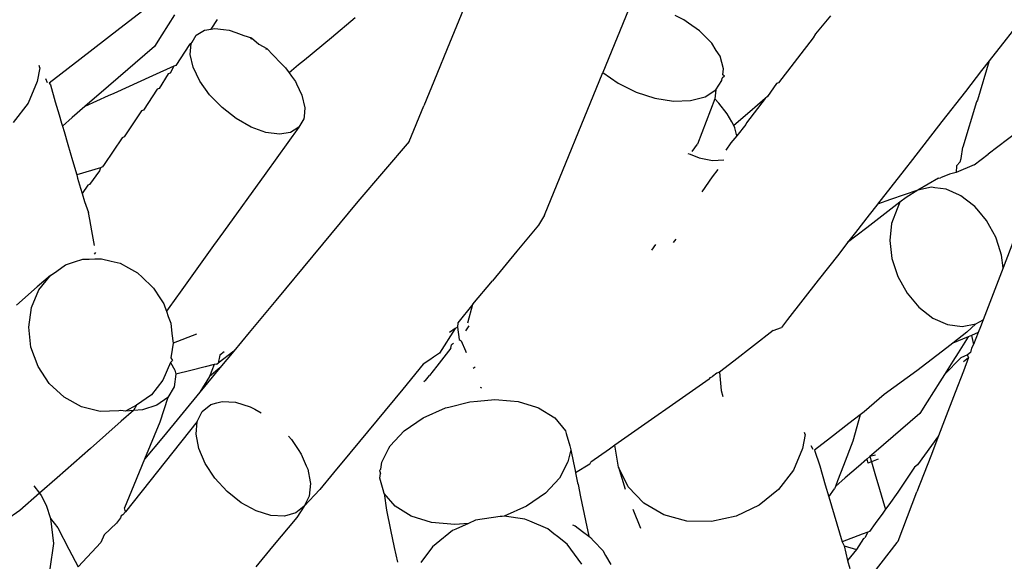
# Model space of a CAD drawing. Units: inches. Extents: x 7 to 779, y -16 to 347.
# Drawn here: x 507 to 509, y 171 to 172 of the extents above; entities that cross this region are included whole.
import ezdxf

# ---------------------------------------------------------------- set-up
doc = ezdxf.new("R2010")
doc.units = ezdxf.units.IN
doc.header["$MEASUREMENT"] = 0
doc.layers.add('VP-EQ', color=7, linetype='Continuous', true_color=0x8a3492)

# ---------------------------------------------------------------- blocks, each defined once
blk = doc.blocks.new('RB0521-2D')
at = {"layer": 'VP-EQ', "color": 7}
for p, q in [((115.8103, 5.7087), (115.6904, 5.5548)), ((114.2077, 5.6555), (114.1518, 5.6123)), ((114.7598, 5.6465), (114.731, 5.5763)), ((115.0571, 5.658), (115.0065, 5.5343)), ((114.2483, 5.6363), (114.2261, 5.6011)), ((114.5682, 5.6308), (114.526, 5.5958)), ((115.1499, 5.6273), (115.1345, 5.6349)), ((115.4094, 5.6345), (115.383, 5.6025)), ((114.1518, 5.6123), (114.0809, 5.5575)), ((114.3133, 5.6111), (114.3245, 5.6282)), ((114.3133, 5.6111), (114.3195, 5.6121)), ((114.3195, 5.6121), (114.3348, 5.6105)), ((115.1579, 5.6217), (115.1499, 5.6273)), ((115.1775, 5.6079), (115.1579, 5.6217)), ((114.2261, 5.6011), (114.2131, 5.5804)), ((114.2795, 5.5878), (114.2866, 5.6001)), ((114.2866, 5.6001), (114.3014, 5.6093)), ((114.3014, 5.6093), (114.3133, 5.6111)), ((114.3348, 5.6105), (114.3452, 5.609)), ((114.3452, 5.609), (114.3569, 5.6048)), ((114.3569, 5.6048), (114.3712, 5.5996)), ((114.3712, 5.5996), (114.3846, 5.5956)), ((114.3846, 5.5956), (114.3829, 5.593)), ((114.3846, 5.5956), (114.3977, 5.5846)), ((114.526, 5.5958), (114.4782, 5.556)), ((115.1835, 5.6019), (115.1775, 5.6079)), ((115.1993, 5.5859), (115.1835, 5.6019)), ((115.3789, 5.5954), (115.3171, 5.5161)), ((115.383, 5.6025), (115.3789, 5.5954)), ((114.2131, 5.5804), (114.1316, 5.51)), ((114.275, 5.584), (114.2504, 5.5469)), ((114.278, 5.5853), (114.275, 5.584)), ((114.2762, 5.5659), (114.278, 5.5853)), ((114.278, 5.5853), (114.2795, 5.5878)), ((114.3977, 5.5846), (114.4117, 5.577)), ((114.4117, 5.577), (114.4102, 5.5748)), ((114.4117, 5.577), (114.4228, 5.5651)), ((115.2073, 5.5733), (115.1993, 5.5859)), ((114.2813, 5.5434), (114.2762, 5.5659)), ((114.4228, 5.5651), (114.4366, 5.5509)), ((114.731, 5.5763), (114.7126, 5.5313)), ((115.2138, 5.563), (115.2073, 5.5733)), ((115.2199, 5.5406), (115.2138, 5.563)), ((114.0099, 5.5428), (114.0053, 5.5185)), ((114.0099, 5.5428), (114.0088, 5.5467)), ((114.0809, 5.5575), (114.0266, 5.5155)), ((114.2473, 5.5455), (114.2096, 5.5284)), ((114.2473, 5.5455), (114.2405, 5.5332)), ((114.2504, 5.5469), (114.2473, 5.5455)), ((114.293, 5.5191), (114.2813, 5.5434)), ((114.4366, 5.5509), (114.4448, 5.5424)), ((114.4448, 5.5424), (114.4512, 5.5336)), ((114.468, 5.5476), (114.4512, 5.5336)), ((114.4782, 5.556), (114.468, 5.5476)), ((115.6904, 5.5548), (115.6697, 5.4855)), ((115.6904, 5.5548), (115.6769, 5.5375)), ((114.2096, 5.5284), (114.1407, 5.497)), ((114.2374, 5.5318), (114.221, 5.5061)), ((114.2405, 5.5332), (114.2374, 5.5318)), ((114.4512, 5.5336), (114.4553, 5.5278)), ((114.4553, 5.5278), (114.4622, 5.5182)), ((114.7126, 5.5313), (114.6896, 5.475)), ((114.9032, 5.2815), (115.0065, 5.5343)), ((115.0065, 5.5343), (115.0337, 5.5151)), ((115.2173, 5.5203), (115.2179, 5.5244)), ((115.2218, 5.5277), (115.2179, 5.5244)), ((115.2186, 5.5299), (115.2199, 5.5406)), ((115.2218, 5.5277), (115.2186, 5.5299)), ((115.6769, 5.5375), (115.6483, 5.5008)), ((114.0053, 5.5185), (113.9891, 5.48)), ((114.0238, 5.5162), (114.0207, 5.5229)), ((114.0266, 5.5155), (114.0286, 5.5123)), ((114.0286, 5.5123), (114.0374, 5.4823)), ((114.1316, 5.51), (114.0898, 5.4739)), ((114.3105, 5.4949), (114.293, 5.5191)), ((114.4622, 5.5182), (114.4641, 5.5144)), ((114.4641, 5.5144), (114.4739, 5.4939)), ((115.0337, 5.5151), (115.0653, 5.4995)), ((115.2062, 5.5035), (115.2173, 5.5203)), ((115.314, 5.5146), (115.298, 5.4916)), ((115.3171, 5.5161), (115.314, 5.5146)), ((114.1312, 5.4927), (114.0898, 5.4739)), ((114.1407, 5.497), (114.1312, 5.4927)), ((114.2179, 5.5047), (114.1932, 5.4676)), ((114.221, 5.5061), (114.2179, 5.5047)), ((114.3325, 5.4722), (114.3105, 5.4949)), ((114.4739, 5.4939), (114.479, 5.4714)), ((115.0653, 5.4995), (115.0987, 5.4888)), ((115.1618, 5.4845), (115.1873, 5.4913)), ((115.1873, 5.4913), (115.2062, 5.5035)), ((115.2062, 5.5035), (115.2047, 5.4874)), ((115.298, 5.4916), (115.2938, 5.488)), ((115.6483, 5.5008), (115.6066, 5.4473)), ((113.9891, 5.48), (113.9629, 5.4458)), ((114.0374, 5.4823), (114.0442, 5.4592)), ((114.0898, 5.4739), (114.0673, 5.4544)), ((114.3576, 5.4527), (114.3325, 5.4722)), ((114.6638, 5.4119), (114.6896, 5.475)), ((115.0987, 5.4888), (115.1316, 5.4837)), ((115.1316, 5.4837), (115.1618, 5.4845)), ((115.2047, 5.4874), (115.1739, 5.4071)), ((115.212, 5.4798), (115.2047, 5.4874)), ((115.2266, 5.4609), (115.212, 5.4798)), ((115.2938, 5.488), (115.2604, 5.4452)), ((115.2938, 5.488), (115.2666, 5.4647)), ((115.6679, 5.4826), (115.6434, 5.4021)), ((115.6697, 5.4855), (115.6679, 5.4826)), ((114.0442, 5.4592), (114.0484, 5.4446)), ((114.1901, 5.4662), (114.159, 5.4202)), ((114.1932, 5.4676), (114.1901, 5.4662)), ((114.4776, 5.4562), (114.4772, 5.452)), ((114.479, 5.4714), (114.4776, 5.4562)), ((115.2346, 5.4467), (115.2266, 5.4609)), ((115.2666, 5.4647), (115.238, 5.4402)), ((114.0484, 5.4446), (114.0499, 5.4394)), ((114.0673, 5.4544), (114.0499, 5.4394)), ((114.0499, 5.4394), (114.0528, 5.4297)), ((114.384, 5.4377), (114.3576, 5.4527)), ((114.4101, 5.4283), (114.384, 5.4377)), ((114.4686, 5.4372), (114.41, 5.3559)), ((114.4686, 5.4372), (114.4539, 5.428)), ((114.4772, 5.452), (114.4686, 5.4372)), ((115.238, 5.4402), (115.2346, 5.4467)), ((115.24, 5.4365), (115.238, 5.4402)), ((115.2595, 5.4422), (115.2438, 5.422)), ((115.2604, 5.4452), (115.2595, 5.4422)), ((115.6066, 5.4473), (115.5546, 5.3805)), ((115.7683, 5.4503), (115.6883, 5.3896)), ((114.0528, 5.4297), (114.0595, 5.4068)), ((114.159, 5.4202), (114.1559, 5.4188)), ((114.4339, 5.4249), (114.4101, 5.4283)), ((114.4539, 5.428), (114.4339, 5.4249)), ((115.2438, 5.422), (115.2329, 5.4099)), ((115.2438, 5.422), (115.24, 5.4365)), ((114.0595, 5.4068), (114.0677, 5.3787)), ((114.1559, 5.4188), (114.1238, 5.3714)), ((114.6638, 5.4119), (114.5727, 5.3061)), ((115.1643, 5.3942), (115.1739, 5.4071)), ((115.2329, 5.4099), (115.224, 5.3967)), ((115.1567, 5.3911), (115.1607, 5.3895)), ((115.1607, 5.3895), (115.177, 5.383)), ((115.6408, 5.3818), (115.6434, 5.4021)), ((115.6635, 5.3708), (115.6883, 5.3896)), ((114.0677, 5.3787), (114.0752, 5.353)), ((114.1238, 5.3714), (114.1207, 5.3671)), ((115.177, 5.383), (115.2008, 5.3783)), ((115.2008, 5.3783), (115.2207, 5.3795)), ((115.5546, 5.3805), (115.5398, 5.3616)), ((115.6635, 5.3708), (115.6315, 5.3575)), ((115.6326, 5.3693), (115.6315, 5.3575)), ((115.6326, 5.3693), (115.6387, 5.3762)), ((115.6387, 5.3762), (115.6408, 5.3818)), ((114.1176, 5.3657), (114.0752, 5.353)), ((114.0752, 5.353), (114.0769, 5.3472)), ((114.1156, 5.3601), (114.098, 5.3357)), ((114.1176, 5.3657), (114.1156, 5.3601)), ((114.1207, 5.3671), (114.1176, 5.3657)), ((114.41, 5.3559), (114.3351, 5.2521)), ((115.2004, 5.3496), (115.2103, 5.3623)), ((115.5398, 5.3616), (115.4928, 5.3013)), ((115.6197, 5.354), (115.6043, 5.3476)), ((115.6315, 5.3575), (115.6197, 5.354)), ((114.0769, 5.3472), (114.082, 5.3296)), ((114.0952, 5.3346), (114.0848, 5.3202)), ((114.098, 5.3357), (114.0952, 5.3346)), ((115.1821, 5.3227), (115.2004, 5.3496)), ((115.6005, 5.3473), (115.5638, 5.3262)), ((115.6005, 5.3473), (115.6043, 5.3476)), ((114.082, 5.3296), (114.0848, 5.3202)), ((114.0848, 5.3202), (114.0889, 5.3061)), ((115.5638, 5.3262), (115.5157, 5.3094)), ((115.5638, 5.3262), (115.5432, 5.3131)), ((115.588, 5.3311), (115.5638, 5.3262)), ((115.594, 5.3303), (115.588, 5.3311)), ((115.614, 5.3277), (115.594, 5.3303)), ((115.6257, 5.3225), (115.614, 5.3277)), ((115.6374, 5.3173), (115.6257, 5.3225)), ((115.6401, 5.3161), (115.6374, 5.3173)), ((115.6499, 5.3085), (115.6401, 5.3161)), ((114.0889, 5.3061), (114.0961, 5.2865)), ((114.5727, 5.3061), (114.4931, 5.2098)), ((115.5322, 5.3046), (115.4736, 5.2593)), ((115.4912, 5.2992), (115.4778, 5.282)), ((115.4928, 5.3013), (115.4912, 5.2992)), ((115.5157, 5.3094), (115.4928, 5.3013)), ((115.5322, 5.3046), (115.5274, 5.2929)), ((115.5432, 5.3131), (115.5322, 5.3046)), ((115.6646, 5.2971), (115.6499, 5.3085)), ((114.0983, 5.2739), (114.0961, 5.2865)), ((114.9032, 5.2815), (114.8924, 5.2641)), ((115.4778, 5.282), (115.4536, 5.251)), ((115.5274, 5.2929), (115.5176, 5.2669)), ((115.6716, 5.2887), (115.6646, 5.2971)), ((115.6856, 5.272), (115.6716, 5.2887)), ((114.1018, 5.254), (114.0983, 5.2739)), ((114.8924, 5.2641), (114.8544, 5.2181)), ((115.5176, 5.2669), (115.5145, 5.2369)), ((115.6913, 5.2617), (115.6856, 5.272)), ((114.1069, 5.2278), (114.1018, 5.254)), ((114.3351, 5.2521), (114.3176, 5.2277)), ((115.4736, 5.2593), (115.4396, 5.233)), ((115.4536, 5.251), (115.4396, 5.233)), ((115.7018, 5.2426), (115.6913, 5.2617)), ((115.7395, 5.2532), (115.7148, 5.1886)), ((115.093, 5.2195), (115.1002, 5.23)), ((115.1354, 5.2393), (115.1311, 5.233)), ((115.4396, 5.233), (115.4239, 5.2128)), ((115.5145, 5.2369), (115.5182, 5.2048)), ((115.7065, 5.2281), (115.7018, 5.2426)), ((115.7122, 5.2108), (115.7065, 5.2281)), ((114.1068, 5.2125), (114.1093, 5.2158)), ((114.3176, 5.2277), (114.2552, 5.1413)), ((114.8544, 5.2181), (114.811, 5.1656)), ((115.4239, 5.2128), (115.3877, 5.1664)), ((115.7148, 5.1886), (115.7122, 5.2108)), ((114.0398, 5.1828), (114.0552, 5.1936)), ((114.0552, 5.1936), (114.0713, 5.1988)), ((114.0713, 5.1988), (114.0861, 5.2037)), ((114.0861, 5.2037), (114.0972, 5.204)), ((114.0972, 5.204), (114.1071, 5.2043)), ((114.1071, 5.2043), (114.1192, 5.2046)), ((114.1192, 5.2046), (114.1364, 5.2003)), ((114.1364, 5.2003), (114.1522, 5.1964)), ((114.1522, 5.1964), (114.1669, 5.1883)), ((114.4931, 5.2098), (114.4276, 5.1305)), ((115.5182, 5.2048), (115.5285, 5.173)), ((114.0286, 5.175), (114.0398, 5.1828)), ((114.1669, 5.1883), (114.1829, 5.1795)), ((114.1829, 5.1795), (114.1918, 5.1712)), ((115.7148, 5.1886), (115.6793, 5.0964)), ((114.0286, 5.175), (114.0054, 5.1546)), ((114.008, 5.1492), (114.0286, 5.175)), ((114.1918, 5.1712), (114.2091, 5.155)), ((114.7766, 5.124), (114.811, 5.1656)), ((115.3877, 5.1664), (115.3335, 5.0969)), ((115.5285, 5.173), (115.5448, 5.1436)), ((114.0054, 5.1546), (113.9688, 5.1223)), ((113.995, 5.118), (114.008, 5.1492)), ((114.2091, 5.155), (114.211, 5.1522)), ((114.211, 5.1522), (114.2236, 5.1333)), ((114.2552, 5.1413), (114.2536, 5.139)), ((115.5448, 5.1436), (115.5658, 5.1185)), ((114.2236, 5.1333), (114.2292, 5.1248)), ((114.2292, 5.1248), (114.2312, 5.1192)), ((114.2536, 5.139), (114.2339, 5.1117)), ((114.4276, 5.1305), (114.3806, 5.0737)), ((114.7766, 5.124), (114.7496, 5.091)), ((114.7675, 5.0908), (114.7766, 5.124)), ((113.9903, 5.0834), (113.995, 5.118)), ((114.2312, 5.1192), (114.2339, 5.1117)), ((114.2339, 5.1117), (114.2374, 5.1022)), ((115.5658, 5.1185), (115.5902, 5.0995)), ((114.2374, 5.1022), (114.2416, 5.0907)), ((114.2416, 5.0907), (114.2438, 5.072)), ((114.7496, 5.091), (114.7491, 5.0835)), ((115.3335, 5.0969), (115.3225, 5.0827)), ((115.5902, 5.0995), (115.6163, 5.0879)), ((115.6424, 5.0845), (115.6665, 5.0894)), ((115.6665, 5.0894), (115.6508, 5.0743)), ((115.6665, 5.0894), (115.6793, 5.0964)), ((115.6793, 5.0964), (115.6747, 5.0842)), ((113.9943, 5.0479), (113.9903, 5.0834)), ((114.2438, 5.072), (114.2457, 5.0552)), ((114.3806, 5.0737), (114.3536, 5.0411)), ((114.7451, 5.0808), (114.7171, 5.0371)), ((114.7451, 5.0808), (114.7353, 5.0741)), ((114.7491, 5.0835), (114.7451, 5.0808)), ((114.7491, 5.0835), (114.7524, 5.0614)), ((114.7637, 5.0769), (114.7697, 5.0856)), ((115.3079, 5.0773), (115.238, 5.023)), ((115.3079, 5.0773), (115.3225, 5.0827)), ((115.6163, 5.0879), (115.6424, 5.0845)), ((115.6508, 5.0743), (115.6261, 5.0552)), ((115.6706, 5.0737), (115.659, 5.0688)), ((115.6706, 5.0737), (115.6626, 5.0527)), ((115.6747, 5.0842), (115.6706, 5.0737)), ((114.2457, 5.0552), (114.2441, 5.0436)), ((114.2871, 5.0709), (114.2457, 5.0552)), ((114.7423, 5.0545), (114.7387, 5.052)), ((114.7524, 5.0614), (114.7555, 5.0593)), ((114.7555, 5.0593), (114.7634, 5.0415)), ((115.6261, 5.0552), (115.6153, 5.0468)), ((115.6429, 5.0622), (115.6261, 5.0552)), ((115.6532, 5.0664), (115.6351, 5.0377)), ((115.6532, 5.0664), (115.6429, 5.0622)), ((115.659, 5.0688), (115.6532, 5.0664)), ((115.659, 5.0688), (115.6626, 5.0527)), ((114.0068, 5.0139), (113.9943, 5.0479)), ((114.2441, 5.0436), (114.2421, 5.0288)), ((114.3536, 5.0411), (114.3258, 5.0197)), ((114.3365, 5.0398), (114.3287, 5.0339)), ((114.3536, 5.0411), (114.3288, 5.0111)), ((114.7171, 5.0371), (114.7067, 5.03)), ((114.7374, 5.0464), (114.7124, 5.0143)), ((114.7374, 5.0464), (114.7387, 5.052)), ((114.7634, 5.0415), (114.7647, 5.0384)), ((115.6153, 5.0468), (115.5622, 5.0058)), ((115.6351, 5.0377), (115.6261, 5.0234)), ((115.6573, 5.0388), (115.652, 5.0344)), ((115.659, 5.0463), (115.6573, 5.0388)), ((115.6626, 5.0527), (115.659, 5.0463)), ((114.241, 5.0207), (114.2279, 4.9895)), ((114.2445, 5.0245), (114.241, 5.0207)), ((114.241, 5.0207), (114.2488, 5.0072)), ((114.2421, 5.0288), (114.2445, 5.0245)), ((114.3226, 5.0181), (114.3258, 5.0197)), ((114.3287, 5.0339), (114.3258, 5.0197)), ((114.7001, 5.0255), (114.6886, 5.0176)), ((114.7067, 5.03), (114.7001, 5.0255)), ((115.238, 5.023), (115.2128, 5.0035)), ((115.6402, 5.0291), (115.6111, 4.9996)), ((115.6261, 5.0234), (115.6111, 4.9996)), ((115.652, 5.0344), (115.6402, 5.0291)), ((115.6538, 5.0299), (115.6445, 5.0056)), ((115.645, 5.0224), (115.6538, 5.0299)), ((115.6538, 5.0299), (115.652, 5.0344)), ((114.0268, 4.9836), (114.0068, 5.0139)), ((114.2488, 5.0072), (114.2505, 5.0002)), ((114.2772, 5.0068), (114.2505, 5.0002)), ((114.3028, 5.0132), (114.2772, 5.0068)), ((114.3288, 5.0111), (114.2934, 4.9683)), ((114.3186, 5.0171), (114.3028, 5.0132)), ((114.3186, 5.0171), (114.3102, 4.9962)), ((114.3288, 5.0111), (114.3102, 4.9962)), ((114.3226, 5.0181), (114.3186, 5.0171)), ((114.6886, 5.0176), (114.6523, 4.9737)), ((114.7124, 5.0143), (114.6996, 4.9978)), ((114.7805, 5.0128), (114.7767, 5.0101)), ((115.208, 5.0018), (115.2004, 4.9959)), ((115.2128, 5.0035), (115.208, 5.0018)), ((115.2128, 5.0035), (115.2161, 4.9712)), ((115.5622, 5.0058), (115.5044, 4.964)), ((115.6445, 5.0056), (115.6299, 4.9676)), ((114.2279, 4.9895), (114.2074, 4.9637)), ((114.2505, 5.0002), (114.2477, 4.9779)), ((114.3102, 4.9962), (114.2934, 4.9683)), ((114.6925, 4.9887), (114.6895, 4.9867)), ((114.6925, 4.9887), (114.6996, 4.9978)), ((115.1949, 4.9911), (115.0276, 4.8742)), ((115.1949, 4.9911), (115.1972, 4.9942)), ((115.1972, 4.9942), (115.2004, 4.9959)), ((115.6029, 4.9866), (115.5807, 4.9514)), ((115.6111, 4.9996), (115.6029, 4.9866)), ((114.0531, 4.9592), (114.0268, 4.9836)), ((114.2934, 4.9683), (114.2288, 4.8901)), ((114.2477, 4.9779), (114.2364, 4.9591)), ((114.6523, 4.9737), (114.6382, 4.9566)), ((114.7892, 4.9774), (114.7917, 4.9761)), ((115.2161, 4.9712), (115.2191, 4.9607)), ((115.6299, 4.9676), (115.6111, 4.9185)), ((114.0837, 4.9423), (114.0531, 4.9592)), ((114.2074, 4.9637), (114.1808, 4.9451)), ((114.2364, 4.9591), (114.2173, 4.9451)), ((114.2364, 4.9591), (114.2221, 4.9152)), ((114.3125, 4.9463), (114.3231, 4.9493)), ((114.3231, 4.9493), (114.3326, 4.952)), ((114.3326, 4.952), (114.3565, 4.9507)), ((114.3565, 4.9507), (114.3825, 4.9425)), ((114.6382, 4.9566), (114.5586, 4.8603)), ((114.734, 4.9419), (114.7713, 4.9514)), ((114.7713, 4.9514), (114.7847, 4.9526)), ((114.7847, 4.9526), (114.8151, 4.9552)), ((114.8151, 4.9552), (114.8429, 4.9527)), ((114.8429, 4.9527), (114.8565, 4.9515)), ((114.8565, 4.9515), (114.8891, 4.9416)), ((115.5044, 4.964), (115.4687, 4.9335)), ((115.5807, 4.9514), (115.5677, 4.9307)), ((114.1168, 4.934), (114.0837, 4.9423)), ((114.1498, 4.935), (114.1168, 4.934)), ((114.1531, 4.936), (114.1498, 4.935)), ((114.1615, 4.9349), (114.1531, 4.936)), ((114.1758, 4.9358), (114.1541, 4.9167)), ((114.1808, 4.9451), (114.1615, 4.9349)), ((114.1758, 4.9358), (114.1615, 4.9349)), ((114.1808, 4.9451), (114.1758, 4.9358)), ((114.1918, 4.9368), (114.1758, 4.9358)), ((114.2173, 4.9451), (114.1918, 4.9368)), ((114.2887, 4.9163), (114.2975, 4.9342)), ((114.2975, 4.9342), (114.3125, 4.9463)), ((114.3825, 4.9425), (114.3908, 4.938)), ((114.3908, 4.938), (114.4018, 4.932)), ((114.6884, 4.9227), (114.7281, 4.9404)), ((114.7281, 4.9404), (114.734, 4.9419)), ((114.8891, 4.9416), (114.8927, 4.9405)), ((114.8927, 4.9405), (114.9212, 4.9229)), ((115.4687, 4.9335), (115.4621, 4.9283)), ((114.1541, 4.9167), (114.0997, 4.8688)), ((114.2887, 4.9163), (114.1614, 4.7566)), ((114.2221, 4.9152), (114.1952, 4.8495)), ((114.2866, 4.8939), (114.2887, 4.9163)), ((114.6549, 4.8998), (114.6884, 4.9227)), ((114.9212, 4.9229), (114.9401, 4.9)), ((115.4621, 4.9283), (115.4418, 4.9126)), ((115.4621, 4.9283), (115.4489, 4.8817)), ((115.5677, 4.9307), (115.4862, 4.8603)), ((115.6111, 4.9185), (115.6006, 4.8912)), ((114.63, 4.8731), (114.6549, 4.8998)), ((114.9401, 4.9), (114.9417, 4.8949)), ((115.3645, 4.8931), (115.3634, 4.897)), ((115.4418, 4.9126), (115.4093, 4.8875)), ((114.2288, 4.8901), (114.1952, 4.8495)), ((114.2914, 4.8686), (114.2866, 4.8939)), ((114.4502, 4.8905), (114.4556, 4.8847)), ((114.4556, 4.8847), (114.4674, 4.8668)), ((114.9417, 4.8949), (114.9481, 4.8733)), ((115.3645, 4.8931), (115.3599, 4.8688)), ((115.4093, 4.8875), (115.3812, 4.8658)), ((115.4489, 4.8817), (115.4322, 4.8384)), ((115.6006, 4.8912), (115.5636, 4.8399)), ((115.6006, 4.8912), (115.5867, 4.8551)), ((114.0997, 4.8688), (114.0408, 4.8168)), ((114.3027, 4.842), (114.2914, 4.8686)), ((114.4674, 4.8668), (114.4727, 4.8587)), ((114.6152, 4.8444), (114.6278, 4.8689)), ((114.6278, 4.8689), (114.63, 4.8731)), ((114.9496, 4.8661), (114.9446, 4.8447)), ((114.9481, 4.8733), (114.9496, 4.8661)), ((114.9496, 4.8661), (114.9544, 4.8434)), ((115.018, 4.8674), (114.9854, 4.8444)), ((115.0276, 4.8742), (115.018, 4.8674)), ((115.034, 4.8358), (115.0276, 4.8742)), ((115.3599, 4.8688), (115.3437, 4.8303)), ((115.3784, 4.8666), (115.3753, 4.8732)), ((115.3812, 4.8658), (115.3904, 4.8381)), ((114.1952, 4.8495), (114.1765, 4.8037)), ((114.4727, 4.8587), (114.4816, 4.8379)), ((114.5586, 4.8603), (114.5296, 4.8252)), ((114.9446, 4.8447), (114.9298, 4.816)), ((115.4736, 4.8494), (115.4587, 4.8366)), ((115.4791, 4.8542), (115.4736, 4.8494)), ((115.4736, 4.8494), (115.4756, 4.8425)), ((115.4818, 4.845), (115.4756, 4.8425)), ((115.4862, 4.8603), (115.4791, 4.8542)), ((115.4889, 4.8566), (115.4791, 4.8542)), ((115.4791, 4.8542), (115.4818, 4.845)), ((115.4937, 4.8499), (115.4818, 4.845)), ((115.4818, 4.845), (115.488, 4.8242)), ((115.5867, 4.8551), (115.5624, 4.7918)), ((114.3199, 4.816), (114.3027, 4.842)), ((114.4816, 4.8379), (114.4841, 4.8322)), ((114.4841, 4.8322), (114.4883, 4.8096)), ((114.6137, 4.8317), (114.6109, 4.8297)), ((114.6109, 4.8297), (114.6128, 4.8245)), ((114.6137, 4.8317), (114.6152, 4.8444)), ((114.9544, 4.8434), (114.9573, 4.8294)), ((114.9573, 4.8294), (114.9582, 4.8252)), ((114.9835, 4.841), (114.9582, 4.8252)), ((114.9835, 4.841), (114.9854, 4.8444)), ((115.0515, 4.8008), (115.034, 4.8358)), ((115.034, 4.8358), (115.0457, 4.7963)), ((115.3437, 4.8303), (115.3175, 4.7961)), ((115.3904, 4.8381), (115.4002, 4.8044)), ((115.4322, 4.8384), (115.4217, 4.8111)), ((115.4587, 4.8366), (115.4355, 4.8166)), ((115.5582, 4.8353), (115.5284, 4.791)), ((115.5636, 4.8399), (115.5582, 4.8353)), ((114.0408, 4.8168), (114.0094, 4.7892)), ((114.3417, 4.7923), (114.3199, 4.816)), ((114.5296, 4.8252), (114.5055, 4.7961)), ((114.6117, 4.8158), (114.6128, 4.8245)), ((114.6178, 4.7955), (114.6117, 4.8158)), ((114.9298, 4.816), (114.9049, 4.7893)), ((114.9582, 4.8252), (114.9618, 4.808)), ((115.4355, 4.8166), (115.4181, 4.8014)), ((115.4217, 4.8111), (115.4181, 4.8014)), ((115.488, 4.8242), (115.4963, 4.7966)), ((113.9993, 4.8023), (114.0094, 4.7892)), ((114.1765, 4.8037), (114.16, 4.7635)), ((114.3666, 4.7726), (114.3417, 4.7923)), ((114.5055, 4.7961), (114.4779, 4.7666)), ((114.4889, 4.8068), (114.4868, 4.7844)), ((114.4883, 4.8096), (114.4889, 4.8068)), ((114.6197, 4.7891), (114.6178, 4.7955)), ((114.9618, 4.808), (114.9625, 4.8047)), ((114.9625, 4.8047), (114.9671, 4.7828)), ((115.0789, 4.772), (115.0515, 4.8008)), ((115.3175, 4.7961), (115.283, 4.7684)), ((115.4002, 4.8044), (115.4065, 4.7829)), ((115.4065, 4.7829), (115.4165, 4.7974)), ((115.4181, 4.8014), (115.4165, 4.7974)), ((115.4963, 4.7966), (115.5052, 4.7667)), ((114.0094, 4.7892), (113.9748, 4.7587)), ((114.0094, 4.7892), (114.0121, 4.7856)), ((114.0121, 4.7856), (114.021, 4.7685)), ((114.4868, 4.7844), (114.4779, 4.7666)), ((114.6386, 4.7662), (114.6197, 4.7891)), ((114.6197, 4.7891), (114.6236, 4.7594)), ((114.9049, 4.7893), (114.8714, 4.7664)), ((114.9671, 4.7828), (114.9759, 4.7409)), ((115.4065, 4.7829), (115.4298, 4.7033)), ((115.5284, 4.791), (115.5124, 4.7688)), ((115.529, 4.7048), (115.5624, 4.7918)), ((113.9748, 4.7587), (113.9494, 4.7412)), ((114.021, 4.7685), (114.0286, 4.7447)), ((114.1614, 4.7566), (114.16, 4.7635)), ((114.3929, 4.7582), (114.3666, 4.7726)), ((114.4189, 4.7501), (114.3929, 4.7582)), ((114.4779, 4.7666), (114.4629, 4.7544)), ((114.4779, 4.7666), (114.4647, 4.7467)), ((114.6236, 4.7594), (114.6308, 4.7247)), ((114.6671, 4.7486), (114.6386, 4.7662)), ((114.8714, 4.7664), (114.8317, 4.7488)), ((115.0736, 4.7268), (115.0603, 4.7605)), ((115.1143, 4.7513), (115.0789, 4.772)), ((115.283, 4.7684), (115.2426, 4.749)), ((115.5068, 4.7611), (115.5019, 4.7543)), ((115.5052, 4.7667), (115.5068, 4.7611)), ((115.5124, 4.7688), (115.5068, 4.7611)), ((114.0286, 4.7447), (114.034, 4.7004)), ((114.0286, 4.7447), (114.0421, 4.728)), ((114.1529, 4.746), (114.1454, 4.7366)), ((114.1541, 4.7491), (114.1529, 4.746)), ((114.1568, 4.7509), (114.1541, 4.7491)), ((114.1614, 4.7566), (114.1568, 4.7509)), ((114.4428, 4.7488), (114.4189, 4.7501)), ((114.4647, 4.7467), (114.422, 4.6951)), ((114.4629, 4.7544), (114.4428, 4.7488)), ((114.7033, 4.7376), (114.6671, 4.7486)), ((114.781, 4.7415), (114.7687, 4.7359)), ((114.8248, 4.7484), (114.781, 4.7415)), ((114.8285, 4.7479), (114.8248, 4.7484)), ((114.8317, 4.7488), (114.8285, 4.7479)), ((114.8683, 4.7433), (114.8317, 4.7488)), ((114.877, 4.7397), (114.8683, 4.7433)), ((114.9759, 4.7409), (114.9817, 4.7133)), ((115.1553, 4.7402), (115.1143, 4.7513)), ((115.199, 4.7394), (115.1553, 4.7402)), ((115.2426, 4.749), (115.199, 4.7394)), ((115.5019, 4.7543), (115.4887, 4.736)), ((114.0421, 4.728), (114.0616, 4.6906)), ((114.1454, 4.7366), (114.1236, 4.716)), ((114.6308, 4.7247), (114.6374, 4.6932)), ((114.7447, 4.7339), (114.7033, 4.7376)), ((114.7401, 4.7231), (114.7112, 4.6997)), ((114.7463, 4.7259), (114.7401, 4.7231)), ((114.7687, 4.7359), (114.7447, 4.7339)), ((114.7687, 4.7359), (114.7463, 4.7259)), ((114.9088, 4.7265), (114.877, 4.7397)), ((114.9199, 4.7177), (114.9088, 4.7265)), ((114.953, 4.7335), (114.9573, 4.7314)), ((114.9573, 4.7314), (114.9704, 4.7216)), ((115.4887, 4.736), (115.4784, 4.7217)), ((114.1236, 4.716), (114.118, 4.7023)), ((114.9262, 4.7128), (114.9199, 4.7177)), ((114.9432, 4.6993), (114.9262, 4.7128)), ((114.9704, 4.7216), (114.9817, 4.7133)), ((114.9817, 4.7133), (114.9848, 4.711)), ((114.9848, 4.711), (114.9905, 4.7047)), ((115.4653, 4.7168), (115.4298, 4.7033)), ((115.4675, 4.7093), (115.4555, 4.69)), ((115.4756, 4.7207), (115.4653, 4.7168)), ((115.4675, 4.7093), (115.4702, 4.7104)), ((115.4756, 4.7207), (115.4702, 4.7104)), ((115.4784, 4.7217), (115.4756, 4.7207)), ((114.034, 4.7004), (114.0278, 4.6556)), ((114.0616, 4.6906), (114.0781, 4.6588)), ((114.118, 4.7023), (114.0781, 4.6588)), ((114.422, 4.6951), (114.392, 4.6588)), ((114.6374, 4.6932), (114.6429, 4.6672)), ((114.7047, 4.6945), (114.6842, 4.6669)), ((114.7112, 4.6997), (114.7047, 4.6945)), ((114.9695, 4.6635), (114.9432, 4.6993)), ((114.9905, 4.7047), (115.0064, 4.6877)), ((115.4298, 4.7033), (115.4337, 4.6965)), ((115.4337, 4.6965), (115.4555, 4.69)), ((115.4337, 4.6965), (115.4394, 4.6705)), ((115.4555, 4.69), (115.4394, 4.6705)), ((115.5269, 4.702), (115.4553, 4.6103)), ((115.529, 4.7048), (115.5269, 4.702)), ((115.0064, 4.6877), (115.0113, 4.6791)), ((115.0113, 4.6791), (115.0206, 4.663)), ((115.4394, 4.6705), (115.4435, 4.6564))]:
    blk.add_line(p, q, dxfattribs=at)

msp = doc.modelspace()

# ---------------------------------------------------------------- block references
at = {"layer": 'VP-EQ'}
msp.add_blockref('RB0521-2D', (392.8943, 165.9211), dxfattribs=at)

doc.saveas('drawing.dxf')
